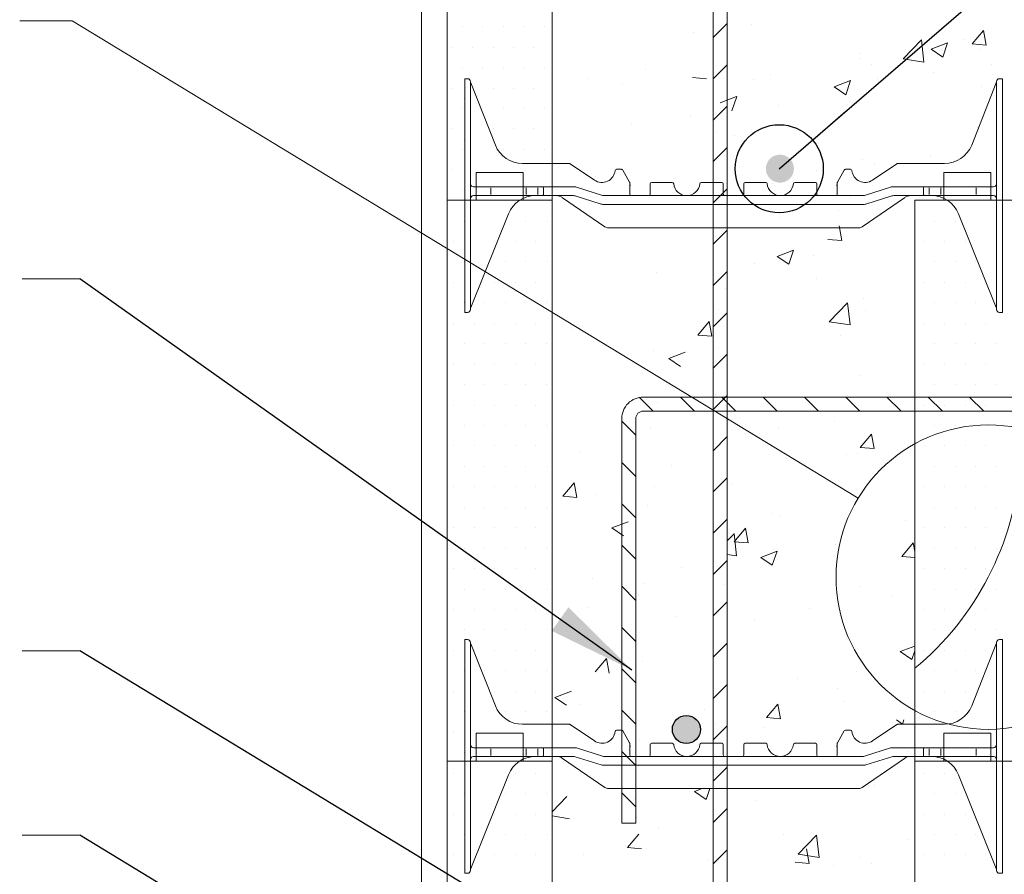
# Model space of a CAD drawing. Units: inches. Extents: x 107 to 2629, y 128 to 2871.
# Drawn here: x 996 to 1443, y 1128 to 1516 of the extents above; entities that cross this region are included whole.
import ezdxf

# ---------------------------------------------------------------- set-up
doc = ezdxf.new("R2010")
doc.units = ezdxf.units.IN
doc.header["$MEASUREMENT"] = 0
doc.layers.add('HATCH', color=8, linetype='Continuous')
doc.layers.add('REBAR', color=38, linetype='Continuous')
doc.styles.add('ARIAL 1.44', font='ARIAL.TTF')
doc.dimstyles.get("Standard").update_dxf_attribs({"dimtxt": 40, "dimasz": 40, "dimexe": 0.37, "dimexo": 0.37, "dimgap": 0.4, "dimtad": 0, "dimdec": 0, "dimzin": 0, "dimdsep": 46, "dimtxsty": 'ARIAL 1.44', "dimcen": 1.44, "dimadec": 0, "dimazin": 0, "dimtfac": 1, "dimtdec": 0, "dimtofl": 0, "dimtmove": 0, "dimatfit": 3, "dimfxl": 0, "dimtolj": 1, "dimtzin": 0, "dimarcsym": 0})

msp = doc.modelspace()

# ---------------------------------------------------------------- hatches: boundary and pattern name
at = {"lineweight": 0}
h = msp.add_hatch(dxfattribs=at)
h.set_pattern_fill('DOTS', color=256, scale=148.547681, style=0)
h.set_pattern_definition([(0, (583.8005, -251.592), (4.642115, 9.28423), [0, -9.28423])])
h.paths.add_polyline_path([(1237.4, 1688.3), (1222.66, 1688.3, 0.156268), (1217.49, 1682.08), (1200.38, 1639.56, 0.094753), (1200.28, 1639.07), (1200.28, 1637.33), (1197.63, 1637.33), (1197.63, 1688.3), (1189.65, 1688.3), (1189.65, 1433.65), (1197.63, 1433.65), (1197.63, 1488.79), (1200.28, 1488.79), (1200.28, 1487.11), (1211.55, 1458.7, 0.307493), (1223.88, 1450.32), (1237.4, 1450.32)])
h = msp.add_hatch(dxfattribs=at)
h.set_pattern_fill('AR-CONC', color=256, scale=10.610549, style=0)
h.set_pattern_definition([(50, (715.817, -317.62), (76.1052, -6.6583), [7.958, -87.537]), (355, (715.82, -317.62), (-14.7223, 79.8117), [6.3663, -70.0296]), (100.4514, (722.16, -318.174), (61.383, 73.1533), [6.7632, -74.395]), (46.184, (715.82, -296.4), (113.24, -17.5625), [11.937, -131.3055]), (96.6356, (725.25, -297.86), (99.173, 103.359), [10.145, -111.5925]), (351.184, (715.82, -296.4), (99.173, 103.359), [9.5495, -105.0444]), (21, (726.43, -301.703), (63.3351, -42.72), [7.958, -87.537]), (326, (726.43, -301.7), (25.817, 76.9424), [6.3663, -70.0296]), (71.4514, (731.705, -305.26), (89.1522, 34.2223), [6.7632, -74.395]), (37.5, (715.817, -317.62), (1.29023, 35.32186), [0, -69.1808, 0, -71.0907, 0, -70.2949]), (7.5, (715.817, -317.62), (27.9131, 41.84925), [0, -40.5323, 0, -67.5892, 0, -26.7916]), (327.5, (692.155, -317.62), (56.6415, -2.3932), [0, -26.5264, 0, -82.7623, 0, -109.8192]), (317.5, (681.544, -317.62), (61.8793, 10.6217), [0, -34.4843, 0, -54.9626, 0, -77.9875])])
h.paths.add_polyline_path([(1316.77, 1334.48), (1316.77, 1181.08), (1317.66, 1181.08), (1319.65, 1181.08), (1323.63, 1181.08, 0.414214), (1324.29, 1181.74), (1324.29, 1187.05), (1334.9, 1187.05, 0.414214), (1340.87, 1181.08, 0.414214), (1346.84, 1187.05), (1357.45, 1187.05), (1357.45, 1181.74, 0.414214), (1358.11, 1181.08), (1362.09, 1181.08), (1366.07, 1181.08, 0.414214), (1366.73, 1181.74), (1366.73, 1185.06, -0.192582), (1366.73, 1186.38), (1366.73, 1187.05), (1369.86, 1192.67, -0.004281), (1369.86, 1192.68), (1366.73, 1187.05), (1366.73, 1181.08), (1372.7, 1181.08), (1374.69, 1181.08), (1378.67, 1181.08), (1391.27, 1185.06), (1397.9, 1185.06), (1401.9, 1185.06), (1401.9, 1197.64), (1401.9, 1201.95, -0.273163), (1366.17, 1262.49, -0.137315), (1376.21, 1298.38)])
h.paths.add_polyline_path([(1373.4, 1192.42, -0.00021), (1373.39, 1192.43, 524.139057)], flags=16)
h.paths.add_polyline_path([(1366.17, 1262.49, 0.273163), (1401.9, 1201.95), (1401.9, 1323.02, 0.273163)])
h.paths.add_polyline_path([(1316.77, 1337.89), (1316.77, 1334.48), (1376.21, 1298.38, -0.130937), (1401.9, 1323.02), (1401.9, 1337.89)])
at = {"layer": 'REBAR'}
for points in [[(1347.07, 1447.97, 1), (1334.34, 1447.97, 1)], [(1304.63, 1193.32, 1), (1291.9, 1193.32, 1)]]:
    msp.add_hatch(color=0, dxfattribs=at).paths.add_polyline_path(points)

# ---------------------------------------------------------------- linework, layer by layer
at = {"lineweight": 18}
for p, q in [((1316.77, 476.12), (1316.77, 1899.08)), ((1177.98, 875.91), (1177.98, 1888.27)), ((1310.41, 1877.46), (1310.41, 454.5)), ((1189.65, 1688.3), (1189.65, 1433.65)), ((1237.4, 1433.65), (1237.4, 1688.3)), ((1202.91, 1446.25), (1224.13, 1446.25)), ((1202.91, 1433.65), (1202.91, 1446.25)), ((1202.91, 1446.25), (1224.13, 1446.25)), ((1202.91, 1433.65), (1202.91, 1446.25)), ((1224.13, 1446.25), (1224.13, 1433.65)), ((1224.13, 1446.25), (1224.13, 1433.65)), ((1436.39, 1446.25), (1415.17, 1446.25)), ((1415.17, 1446.25), (1415.17, 1433.65)), ((1415.17, 1446.25), (1436.39, 1446.25)), ((1415.17, 1433.65), (1415.17, 1446.25)), ((1415.17, 1433.65), (1415.17, 1446.25)), ((1415.17, 1446.25), (1436.39, 1446.25)), ((1436.39, 1433.65), (1436.39, 1446.25)), ((1436.39, 1446.25), (1436.39, 1433.65)), ((1436.39, 1446.25), (1436.39, 1433.65)), ((1189.65, 1433.65), (1202.91, 1433.65)), ((1189.65, 1433.65), (1202.91, 1433.65)), ((1202.91, 1433.65), (1224.13, 1433.65)), ((1202.91, 1433.65), (1224.13, 1433.65)), ((1224.13, 1433.65), (1237.4, 1433.65)), ((1224.13, 1433.65), (1237.4, 1433.65)), ((1415.17, 1433.65), (1401.9, 1433.65)), ((1401.9, 1433.65), (1415.17, 1433.65)), ((1401.9, 1433.65), (1415.17, 1433.65)), ((1401.9, 1417.81), (1401.9, 1433.65)), ((1436.39, 1433.65), (1415.17, 1433.65)), ((1436.39, 1433.65), (1415.17, 1433.65)), ((1449.65, 1433.65), (1436.39, 1433.65)), ((1436.39, 1433.65), (1449.65, 1433.65)), ((1436.39, 1433.65), (1449.65, 1433.65)), ((1401.9, 1417.81), (1401.9, 1197.64)), ((1276.94, 1344.1), (1283.14, 1337.89)), ((1295.53, 1344.26), (1301.89, 1337.89)), ((1314.28, 1344.26), (1320.65, 1337.89)), ((1333.04, 1344.26), (1339.41, 1337.89)), ((1351.8, 1344.26), (1358.16, 1337.89)), ((1370.56, 1344.26), (1376.92, 1337.89)), ((1389.31, 1344.26), (1395.68, 1337.89)), ((1408.07, 1344.26), (1414.44, 1337.89)), ((1426.83, 1344.26), (1433.19, 1337.89)), ((1268.92, 1333.36), (1275.28, 1326.99)), ((1268.92, 1314.6), (1275.28, 1308.23)), ((1268.92, 1295.84), (1275.28, 1289.48)), ((1268.92, 1277.09), (1275.28, 1270.72)), ((1268.92, 1258.33), (1275.28, 1251.96)), ((1268.92, 1239.57), (1275.28, 1233.21)), ((1268.92, 1220.81), (1275.28, 1214.45)), ((1268.92, 1202.06), (1275.28, 1195.69)), ((1401.9, 1179), (1401.9, 1197.64)), ((1436.39, 1191.6), (1415.17, 1191.6)), ((1415.17, 1191.6), (1415.17, 1179)), ((1436.39, 1179), (1436.39, 1191.6)), ((1268.92, 1183.3), (1275.28, 1176.93)), ((1202.91, 1179), (1224.13, 1179)), ((1202.91, 1179), (1224.13, 1179)), ((1415.17, 1179), (1401.9, 1179)), ((1436.39, 1179), (1415.17, 1179)), ((1436.39, 1179), (1415.17, 1179)), ((1449.65, 1179), (1436.39, 1179)), ((1268.92, 1164.54), (1275.28, 1158.18))]:
    msp.add_line(p, q, dxfattribs=at)
at = {"lineweight": 0}
for p, q in [((1019.52, 1515.03), (995.67, 1515.03)), ((1327.95, 1513.37), (1327.95, 1513.37)), ((1427.96, 1504.65), (1433.07, 1510.74)), ((1434.3, 1504.09), (1433.07, 1510.74)), ((1301.39, 1509.87), (1301.39, 1509.87)), ((1396.66, 1497.85), (1404.92, 1506.46)), ((1406.1, 1496.39), (1404.93, 1506.46)), ((1424.66, 1506.74), (1424.66, 1506.74)), ((1409.37, 1502.19), (1416.8, 1505.05)), ((1409.37, 1502.19), (1414.65, 1498.63)), ((1414.65, 1498.63), (1416.8, 1505.05)), ((1427.96, 1504.65), (1434.3, 1504.09)), ((1431.77, 1502.03), (1431.77, 1502.03)), ((1377.21, 1500.47), (1377.21, 1500.47)), ((1377.24, 1498.1), (1377.24, 1498.1)), ((1396.66, 1497.85), (1406.1, 1496.39)), ((1279.57, 1493.04), (1279.57, 1493.04)), ((1382.37, 1495.13), (1382.37, 1495.13)), ((1436.87, 1495.16), (1436.87, 1495.16)), ((1253.17, 1489.12), (1253.17, 1489.12)), ((1301.04, 1489.34), (1307.38, 1488.78)), ((1328.78, 1488.33), (1328.78, 1488.33)), ((1336.21, 1490.65), (1336.21, 1490.65)), ((1385.13, 1488.79), (1385.13, 1488.79)), ((1410.31, 1491.66), (1410.31, 1491.66)), ((1269.14, 1486.21), (1269.14, 1486.21)), ((1365.29, 1485.1), (1372.72, 1487.96)), ((1365.29, 1485.1), (1370.57, 1481.54)), ((1370.57, 1481.55), (1372.72, 1487.96)), ((1432.23, 1485.48), (1432.23, 1485.48)), ((1197.41, 1479.89), (1197.41, 1479.89)), ((1313.65, 1477.85), (1321.08, 1480.7)), ((1318.93, 1474.29), (1321.09, 1480.7)), ((1340.22, 1476.81), (1340.22, 1476.81)), ((1300.04, 1471.52), (1300.04, 1471.52)), ((1273.48, 1468.02), (1273.48, 1468.02)), ((1430.48, 1466.71), (1430.48, 1466.71)), ((1311.92, 1464.57), (1311.92, 1464.57)), ((1320.21, 1463.21), (1320.21, 1463.21)), ((1197.41, 1461.32), (1197.41, 1461.32)), ((1200.28, 1457.62), (1200.28, 1457.62)), ((1200.28, 1457.62), (1200.28, 1457.62)), ((1439.02, 1457.62), (1439.02, 1457.62)), ((1439.02, 1457.62), (1439.02, 1457.62)), ((1408.96, 1453.31), (1408.96, 1453.31)), ((1377.98, 1452.17), (1377.98, 1452.17)), ((1383.78, 1450.43), (1383.78, 1450.43)), ((1340.39, 1443.55), (1340.39, 1443.55)), ((1357.22, 1446.94), (1357.22, 1446.94)), ((1209.57, 1439.71), (1209.57, 1439.71)), ((1209.57, 1439.21), (1209.57, 1436.23)), ((1225.48, 1439.21), (1225.48, 1436.23)), ((1230.79, 1439.21), (1230.79, 1436.23)), ((1337.35, 1441.27), (1337.35, 1441.27)), ((1408.51, 1439.21), (1408.51, 1436.23)), ((1413.82, 1439.21), (1413.82, 1436.23)), ((1429.73, 1439.71), (1429.73, 1439.71)), ((1429.73, 1439.21), (1429.73, 1436.23)), ((1229.8, 1435.73), (1232.78, 1435.73)), ((1237.4, 1435.73), (1238.74, 1435.73)), ((1372.86, 1434.79), (1372.86, 1434.79)), ((1409.5, 1435.73), (1406.52, 1435.73)), ((1192.77, 1433.47), (1192.77, 1433.47)), ((1229.9, 1433.47), (1229.9, 1433.47)), ((1406.3, 1433.47), (1406.3, 1433.47)), ((1415.59, 1433.47), (1415.59, 1433.47)), ((1340.92, 1425.68), (1340.92, 1425.68)), ((1367.48, 1429.18), (1367.48, 1429.18)), ((1197.41, 1424.19), (1197.41, 1424.19)), ((1225.26, 1424.19), (1225.26, 1424.19)), ((1234.55, 1424.19), (1234.55, 1424.19)), ((1333.37, 1421.13), (1333.37, 1421.13)), ((1368.76, 1415.31), (1367.54, 1421.96)), ((1379.79, 1424.48), (1379.79, 1424.48)), ((1410.95, 1424.19), (1410.95, 1424.19)), ((1420.23, 1424.19), (1420.23, 1424.19)), ((1192.77, 1414.9), (1192.77, 1414.9)), ((1220.62, 1414.9), (1220.62, 1414.9)), ((1229.9, 1414.9), (1229.9, 1414.9)), ((1362.42, 1415.86), (1368.76, 1415.31)), ((1406.3, 1414.9), (1406.3, 1414.9)), ((1415.59, 1414.9), (1415.59, 1414.9)), ((1424.87, 1414.9), (1424.87, 1414.9)), ((1339.47, 1408.16), (1346.9, 1411.01)), ((1339.47, 1408.16), (1344.75, 1404.6)), ((1344.75, 1404.6), (1346.9, 1411.01)), ((1355.87, 1408.58), (1355.87, 1408.58)), ((1197.41, 1405.62), (1197.41, 1405.62)), ((1215.98, 1405.62), (1215.98, 1405.62)), ((1225.26, 1405.62), (1225.26, 1405.62)), ((1234.55, 1405.62), (1234.55, 1405.62)), ((1329.3, 1405.09), (1329.3, 1405.09)), ((1410.95, 1405.62), (1410.95, 1405.62)), ((1420.23, 1405.62), (1420.23, 1405.62)), ((1429.51, 1405.62), (1429.51, 1405.62)), ((1284.62, 1400.76), (1284.62, 1400.76)), ((1022.94, 1397.93), (996.74, 1397.93)), ((1192.77, 1396.33), (1192.77, 1396.33)), ((1211.33, 1396.33), (1211.33, 1396.33)), ((1220.62, 1396.33), (1220.62, 1396.33)), ((1229.9, 1396.33), (1229.9, 1396.33)), ((1357.32, 1397.95), (1357.32, 1397.95)), ((1406.3, 1396.33), (1406.3, 1396.33)), ((1415.59, 1396.33), (1415.59, 1396.33)), ((1424.87, 1396.33), (1424.87, 1396.33)), ((1434.16, 1396.33), (1434.16, 1396.33)), ((1315.99, 1393.52), (1315.99, 1393.52)), ((1197.41, 1387.05), (1197.41, 1387.05)), ((1206.69, 1387.05), (1206.69, 1387.05)), ((1215.98, 1387.05), (1215.98, 1387.05)), ((1225.26, 1387.05), (1225.26, 1387.05)), ((1234.55, 1387.05), (1234.55, 1387.05)), ((1363.11, 1378.47), (1371.37, 1387.09)), ((1372.55, 1377.01), (1371.38, 1387.09)), ((1378.5, 1389.16), (1378.5, 1389.16)), ((1410.95, 1387.05), (1410.95, 1387.05)), ((1420.23, 1387.05), (1420.23, 1387.05)), ((1429.51, 1387.05), (1429.51, 1387.05)), ((1200.28, 1384.01), (1200.28, 1384.41)), ((1313, 1383.84), (1313, 1383.84)), ((1379.69, 1383.7), (1379.69, 1383.7)), ((1439.02, 1384.01), (1439.02, 1384.41)), ((1192.77, 1377.77), (1192.77, 1377.77)), ((1202.05, 1377.77), (1202.05, 1377.77)), ((1211.33, 1377.77), (1211.33, 1377.77)), ((1220.62, 1377.77), (1220.62, 1377.77)), ((1229.9, 1377.77), (1229.9, 1377.77)), ((1303.53, 1372.43), (1308.65, 1378.53)), ((1309.87, 1371.88), (1308.65, 1378.53)), ((1363.11, 1378.47), (1372.55, 1377.01)), ((1406.3, 1377.77), (1406.3, 1377.77)), ((1415.59, 1377.77), (1415.59, 1377.77)), ((1424.87, 1377.77), (1424.87, 1377.77)), ((1434.16, 1377.77), (1434.16, 1377.77)), ((1245.99, 1375.01), (1245.99, 1375.01)), ((1303.53, 1372.43), (1309.87, 1371.88)), ((1368.14, 1372.03), (1368.14, 1372.03)), ((1197.41, 1368.48), (1197.41, 1368.48)), ((1206.69, 1368.48), (1206.69, 1368.48)), ((1215.98, 1368.48), (1215.98, 1368.48)), ((1225.26, 1368.48), (1225.26, 1368.48)), ((1234.55, 1368.48), (1234.55, 1368.48)), ((1256.07, 1369.31), (1256.07, 1369.31)), ((1410.95, 1368.48), (1410.95, 1368.48)), ((1420.23, 1368.48), (1420.23, 1368.48)), ((1429.51, 1368.48), (1429.51, 1368.48)), ((1438.8, 1368.48), (1438.8, 1368.48)), ((1283.33, 1365.44), (1283.33, 1365.44)), ((1290.25, 1361.75), (1297.68, 1364.61)), ((1312.71, 1366.92), (1312.71, 1366.92)), ((1192.77, 1359.2), (1192.77, 1359.2)), ((1202.05, 1359.2), (1202.05, 1359.2)), ((1211.33, 1359.2), (1211.33, 1359.2)), ((1220.62, 1359.2), (1220.62, 1359.2)), ((1229.9, 1359.2), (1229.9, 1359.2)), ((1290.25, 1361.75), (1295.53, 1358.19)), ((1406.3, 1359.2), (1406.3, 1359.2)), ((1415.59, 1359.2), (1415.59, 1359.2)), ((1424.87, 1359.2), (1424.87, 1359.2)), ((1434.16, 1359.2), (1434.16, 1359.2)), ((1278.44, 1355.06), (1278.44, 1355.06)), ((1197.41, 1349.91), (1197.41, 1349.91)), ((1206.69, 1349.91), (1206.69, 1349.91)), ((1215.98, 1349.91), (1215.98, 1349.91)), ((1225.26, 1349.91), (1225.26, 1349.91)), ((1234.55, 1349.91), (1234.55, 1349.91)), ((1377.21, 1353.84), (1377.21, 1353.84)), ((1410.95, 1349.91), (1410.95, 1349.91)), ((1420.23, 1349.91), (1420.23, 1349.91)), ((1429.51, 1349.91), (1429.51, 1349.91)), ((1438.8, 1349.91), (1438.8, 1349.91)), ((1311.65, 1345.48), (1311.65, 1345.48)), ((1285.09, 1341.99), (1285.09, 1341.99)), ((1336.21, 1344.02), (1336.21, 1344.02)), ((1392.85, 1341.62), (1392.85, 1341.62)), ((1192.77, 1340.63), (1192.77, 1340.63)), ((1202.05, 1340.63), (1202.05, 1340.63)), ((1211.33, 1340.63), (1211.33, 1340.63)), ((1220.62, 1340.63), (1220.62, 1340.63)), ((1229.9, 1340.63), (1229.9, 1340.63)), ((1406.3, 1340.63), (1406.3, 1340.63)), ((1415.59, 1340.63), (1415.59, 1340.63)), ((1424.87, 1340.63), (1424.87, 1340.63)), ((1434.16, 1340.63), (1434.16, 1340.63)), ((1197.41, 1331.34), (1197.41, 1331.34)), ((1206.69, 1331.34), (1206.69, 1331.34)), ((1215.98, 1331.34), (1215.98, 1331.34)), ((1225.26, 1331.34), (1225.26, 1331.34)), ((1234.55, 1331.34), (1234.55, 1331.34)), ((1282.04, 1330.12), (1282.04, 1330.12)), ((1340.22, 1330.18), (1340.22, 1330.18)), ((1377.14, 1321.39), (1382.26, 1327.49)), ((1383.49, 1320.84), (1382.26, 1327.49)), ((1410.95, 1331.34), (1410.95, 1331.34)), ((1420.23, 1331.34), (1420.23, 1331.34)), ((1429.51, 1331.34), (1429.51, 1331.34)), ((1438.8, 1331.34), (1438.8, 1331.34)), ((1192.77, 1322.06), (1192.77, 1322.06)), ((1202.05, 1322.06), (1202.05, 1322.06)), ((1211.33, 1322.06), (1211.33, 1322.06)), ((1220.62, 1322.06), (1220.62, 1322.06)), ((1229.9, 1322.06), (1229.9, 1322.06)), ((1249.73, 1319.59), (1249.73, 1319.59)), ((1375.92, 1318.52), (1375.92, 1318.52)), ((1377.14, 1321.39), (1383.48, 1320.84)), ((1406.3, 1322.06), (1406.3, 1322.06)), ((1415.59, 1322.06), (1415.59, 1322.06)), ((1424.87, 1322.06), (1424.87, 1322.06)), ((1434.16, 1322.06), (1434.16, 1322.06)), ((1197.41, 1312.78), (1197.41, 1312.78)), ((1206.69, 1312.78), (1206.69, 1312.78)), ((1215.98, 1312.78), (1215.98, 1312.78)), ((1225.26, 1312.78), (1225.26, 1312.78)), ((1234.55, 1312.78), (1234.55, 1312.78)), ((1291.6, 1312.98), (1291.6, 1312.98)), ((1410.95, 1312.78), (1410.95, 1312.78)), ((1420.23, 1312.78), (1420.23, 1312.78)), ((1429.51, 1312.78), (1429.51, 1312.78)), ((1438.8, 1312.78), (1438.8, 1312.78)), ((1242.15, 1299.28), (1247.26, 1305.38)), ((1248.49, 1298.73), (1247.26, 1305.38)), ((1192.77, 1303.49), (1192.77, 1303.49)), ((1202.05, 1303.49), (1202.05, 1303.49)), ((1211.33, 1303.49), (1211.33, 1303.49)), ((1220.62, 1303.49), (1220.62, 1303.49)), ((1229.9, 1303.49), (1229.9, 1303.49)), ((1283.74, 1303.63), (1283.74, 1303.63)), ((1406.3, 1303.49), (1406.3, 1303.49)), ((1415.59, 1303.49), (1415.59, 1303.49)), ((1424.87, 1303.49), (1424.87, 1303.49)), ((1434.16, 1303.49), (1434.16, 1303.49)), ((1242.15, 1299.28), (1248.49, 1298.72)), ((1257.18, 1300.14), (1257.18, 1300.14)), ((1275.15, 1296.29), (1275.15, 1296.29)), ((1197.41, 1294.21), (1197.41, 1294.21)), ((1206.69, 1294.21), (1206.69, 1294.21)), ((1215.98, 1294.21), (1215.98, 1294.21)), ((1225.26, 1294.21), (1225.26, 1294.21)), ((1234.55, 1294.21), (1234.55, 1294.21)), ((1280.75, 1294.8), (1280.75, 1294.8)), ((1410.95, 1294.21), (1410.95, 1294.21)), ((1420.23, 1294.21), (1420.23, 1294.21)), ((1429.51, 1294.21), (1429.51, 1294.21)), ((1438.8, 1294.21), (1438.8, 1294.21)), ((1264.44, 1284.81), (1271.87, 1287.66)), ((1192.77, 1284.92), (1192.77, 1284.92)), ((1202.05, 1284.92), (1202.05, 1284.92)), ((1211.33, 1284.92), (1211.33, 1284.92)), ((1220.62, 1284.92), (1220.62, 1284.92)), ((1229.9, 1284.92), (1229.9, 1284.92)), ((1264.44, 1284.81), (1269.71, 1281.25)), ((1406.3, 1284.92), (1406.3, 1284.92)), ((1415.59, 1284.92), (1415.59, 1284.92)), ((1424.87, 1284.92), (1424.87, 1284.92)), ((1434.16, 1284.92), (1434.16, 1284.92)), ((1197.41, 1275.64), (1197.41, 1275.64)), ((1206.69, 1275.64), (1206.69, 1275.64)), ((1215.98, 1275.64), (1215.98, 1275.64)), ((1225.26, 1275.64), (1225.26, 1275.64)), ((1234.55, 1275.64), (1234.55, 1275.64)), ((1410.95, 1275.64), (1410.95, 1275.64)), ((1420.23, 1275.64), (1420.23, 1275.64)), ((1429.51, 1275.64), (1429.51, 1275.64)), ((1438.8, 1275.64), (1438.8, 1275.64)), ((1192.77, 1266.35), (1192.77, 1266.35)), ((1202.05, 1266.35), (1202.05, 1266.35)), ((1211.33, 1266.35), (1211.33, 1266.35)), ((1220.62, 1266.35), (1220.62, 1266.35)), ((1229.9, 1266.35), (1229.9, 1266.35)), ((1296.01, 1267.07), (1296.01, 1267.07)), ((1406.3, 1266.35), (1406.3, 1266.35)), ((1415.59, 1266.35), (1415.59, 1266.35)), ((1424.87, 1266.35), (1424.87, 1266.35)), ((1434.16, 1266.35), (1434.16, 1266.35)), ((1255.83, 1261.78), (1255.83, 1261.78)), ((1197.41, 1257.07), (1197.41, 1257.07)), ((1206.69, 1257.07), (1206.69, 1257.07)), ((1215.98, 1257.07), (1215.98, 1257.07)), ((1225.26, 1257.07), (1225.26, 1257.07)), ((1234.55, 1257.07), (1234.55, 1257.07)), ((1270.94, 1258.76), (1270.94, 1258.76)), ((1279.46, 1259.47), (1279.46, 1259.47)), ((1315.68, 1259.16), (1315.68, 1259.16)), ((1410.95, 1257.07), (1410.95, 1257.07)), ((1420.23, 1257.07), (1420.23, 1257.07)), ((1429.51, 1257.07), (1429.51, 1257.07)), ((1438.8, 1257.07), (1438.8, 1257.07)), ((1192.77, 1247.79), (1192.77, 1247.79)), ((1202.05, 1247.79), (1202.05, 1247.79)), ((1211.33, 1247.79), (1211.33, 1247.79)), ((1220.62, 1247.79), (1220.62, 1247.79)), ((1229.9, 1247.79), (1229.9, 1247.79)), ((1253.8, 1248.54), (1253.8, 1248.54)), ((1406.3, 1247.79), (1406.3, 1247.79)), ((1415.59, 1247.79), (1415.59, 1247.79)), ((1424.87, 1247.79), (1424.87, 1247.79)), ((1434.16, 1247.79), (1434.16, 1247.79)), ((1293.31, 1244.51), (1293.31, 1244.51)), ((1401.86, 1242.84), (1401.86, 1242.84)), ((1197.41, 1238.5), (1197.41, 1238.5)), ((1206.69, 1238.5), (1206.69, 1238.5)), ((1215.98, 1238.5), (1215.98, 1238.5)), ((1225.26, 1238.5), (1225.26, 1238.5)), ((1234.55, 1238.5), (1234.55, 1238.5)), ((1410.95, 1238.5), (1410.95, 1238.5)), ((1420.23, 1238.5), (1420.23, 1238.5)), ((1429.51, 1238.5), (1429.51, 1238.5)), ((1438.8, 1238.5), (1438.8, 1238.5)), ((1022.94, 1229.09), (996.74, 1229.09)), ((1192.77, 1229.22), (1192.77, 1229.22)), ((1202.05, 1229.22), (1202.05, 1229.22)), ((1211.33, 1229.22), (1211.33, 1229.22)), ((1220.62, 1229.22), (1220.62, 1229.22)), ((1229.9, 1229.22), (1229.9, 1229.22)), ((1406.3, 1229.22), (1406.3, 1229.22)), ((1415.59, 1229.22), (1415.59, 1229.22)), ((1424.87, 1229.22), (1424.87, 1229.22)), ((1434.16, 1229.22), (1434.16, 1229.22)), ((1256.87, 1219.47), (1261.99, 1225.56)), ((1263.21, 1218.91), (1261.99, 1225.56)), ((1268.1, 1225.23), (1268.1, 1225.23)), ((1278.17, 1224.15), (1278.17, 1224.15)), ((1197.41, 1219.93), (1197.41, 1219.93)), ((1206.69, 1219.93), (1206.69, 1219.93)), ((1215.98, 1219.93), (1215.98, 1219.93)), ((1225.26, 1219.93), (1225.26, 1219.93)), ((1234.55, 1219.93), (1234.55, 1219.93)), ((1410.95, 1219.93), (1410.95, 1219.93)), ((1420.23, 1219.93), (1420.23, 1219.93)), ((1429.51, 1219.93), (1429.51, 1219.93)), ((1192.77, 1210.65), (1192.77, 1210.65)), ((1211.33, 1210.65), (1211.33, 1210.65)), ((1220.62, 1210.65), (1220.62, 1210.65)), ((1229.9, 1210.65), (1229.9, 1210.65)), ((1238.62, 1207.87), (1246.05, 1210.72)), ((1238.62, 1207.87), (1243.9, 1204.31)), ((1406.3, 1210.65), (1406.3, 1210.65)), ((1415.59, 1210.65), (1415.59, 1210.65)), ((1424.87, 1210.65), (1424.87, 1210.65)), ((1200.28, 1202.96), (1200.28, 1202.96)), ((1200.28, 1202.96), (1200.28, 1202.96)), ((1249.83, 1204.83), (1249.83, 1204.83)), ((1306.47, 1202.43), (1306.47, 1202.43)), ((1439.02, 1202.96), (1439.02, 1202.96)), ((1439.02, 1202.96), (1439.02, 1202.96)), ((1197.41, 1201.37), (1197.41, 1201.37)), ((1215.98, 1201.37), (1215.98, 1201.37)), ((1225.26, 1201.37), (1225.26, 1201.37)), ((1234.55, 1201.37), (1234.55, 1201.37)), ((1410.95, 1201.37), (1410.95, 1201.37)), ((1420.23, 1201.37), (1420.23, 1201.37)), ((1311.3, 1195.85), (1311.3, 1195.85)), ((1393.67, 1197.64), (1396.38, 1195.81)), ((1396.39, 1195.81), (1397, 1197.64)), ((1192.77, 1192.08), (1192.77, 1192.08)), ((1276.88, 1188.83), (1276.88, 1188.83)), ((1209.57, 1185.06), (1209.57, 1185.06)), ((1209.57, 1184.56), (1209.57, 1181.58)), ((1225.48, 1184.56), (1225.48, 1181.58)), ((1230.79, 1184.56), (1230.79, 1181.58)), ((1408.51, 1184.56), (1408.51, 1181.58)), ((1413.82, 1184.56), (1413.82, 1181.58)), ((1429.73, 1185.06), (1429.73, 1185.06)), ((1429.73, 1184.56), (1429.73, 1181.58)), ((1197.41, 1182.8), (1197.41, 1182.8)), ((1229.8, 1181.08), (1232.78, 1181.08)), ((1237.4, 1181.08), (1238.74, 1181.08)), ((1398.6, 1183.18), (1398.6, 1183.18)), ((1409.5, 1181.08), (1406.52, 1181.08)), ((1192.77, 1173.51), (1192.77, 1173.51)), ((1220.62, 1173.51), (1220.62, 1173.51)), ((1229.9, 1173.51), (1229.9, 1173.51)), ((1406.3, 1173.51), (1406.3, 1173.51)), ((1415.59, 1173.51), (1415.59, 1173.51)), ((1301.95, 1165.15), (1305.45, 1166.49)), ((1307.23, 1161.59), (1308.88, 1166.49)), ((1383.66, 1167.77), (1383.66, 1167.77)), ((1197.41, 1164.23), (1197.41, 1164.23)), ((1215.98, 1164.23), (1215.98, 1164.23)), ((1225.26, 1164.23), (1225.26, 1164.23)), ((1234.55, 1164.23), (1234.55, 1164.23)), ((1237.4, 1155.94), (1244.07, 1162.9)), ((1274.84, 1161.93), (1274.84, 1161.93)), ((1301.95, 1165.15), (1307.23, 1161.59)), ((1410.95, 1164.23), (1410.95, 1164.23)), ((1420.23, 1164.23), (1420.23, 1164.23)), ((1330.07, 1160.98), (1330.07, 1160.98)), ((1192.77, 1154.94), (1192.77, 1154.94)), ((1211.33, 1154.94), (1211.33, 1154.94)), ((1220.62, 1154.94), (1220.62, 1154.94)), ((1229.9, 1154.94), (1229.9, 1154.94)), ((1237.4, 1154.04), (1245.24, 1152.82)), ((1275.59, 1153.51), (1275.59, 1153.51)), ((1406.3, 1154.94), (1406.3, 1154.94)), ((1415.59, 1154.94), (1415.59, 1154.94)), ((1424.87, 1154.94), (1424.87, 1154.94)), ((1022.94, 1145.41), (996.74, 1145.41)), ((1197.41, 1145.66), (1197.41, 1145.66)), ((1206.69, 1145.66), (1206.69, 1145.66)), ((1215.98, 1145.66), (1215.98, 1145.66)), ((1225.26, 1145.66), (1225.26, 1145.66)), ((1234.55, 1145.66), (1234.55, 1145.66)), ((1271.59, 1139.66), (1276.71, 1145.75)), ((1285.81, 1148.21), (1285.81, 1148.21)), ((1342.45, 1145.82), (1342.45, 1145.82)), ((1349.04, 1136.72), (1357.31, 1145.33)), ((1358.48, 1135.26), (1357.31, 1145.33)), ((1410.95, 1145.66), (1410.95, 1145.66)), ((1420.23, 1145.66), (1420.23, 1145.66)), ((1429.51, 1145.66), (1429.51, 1145.66)), ((1271.59, 1139.66), (1277.93, 1139.1)), ((1399.09, 1143.43), (1399.09, 1143.43)), ((1192.77, 1136.38), (1192.77, 1136.38)), ((1211.33, 1136.38), (1211.33, 1136.38)), ((1220.62, 1136.38), (1220.62, 1136.38)), ((1229.9, 1136.38), (1229.9, 1136.38)), ((1251.54, 1136.35), (1251.54, 1136.35)), ((1349.04, 1136.72), (1358.48, 1135.26)), ((1354.04, 1132.44), (1352.81, 1139.09)), ((1377.24, 1135.42), (1377.24, 1135.42)), ((1406.3, 1136.38), (1406.3, 1136.38)), ((1415.59, 1136.38), (1415.59, 1136.38)), ((1424.87, 1136.38), (1424.87, 1136.38)), ((1434.16, 1136.38), (1434.16, 1136.38)), ((1308.18, 1133.96), (1308.18, 1133.96)), ((1347.7, 1133), (1354.04, 1132.44)), ((1364.82, 1131.57), (1364.82, 1131.57)), ((1382.37, 1132.45), (1382.37, 1132.45)), ((1200.28, 1129.35), (1200.28, 1129.76)), ((1439.02, 1129.35), (1439.02, 1129.76))]:
    msp.add_line(p, q, dxfattribs=at)
at = {"linetype": 'Continuous', "lineweight": 0}
for p, q in [((1237.4, 1450.32), (1245.17, 1450.32)), ((1245.54, 1450.21), (1256.55, 1442.78)), ((1393.76, 1450.21), (1382.75, 1442.78)), ((1401.9, 1450.32), (1394.12, 1450.32)), ((1266.56, 1447.67), (1268.86, 1447.67)), ((1272.48, 1441.85), (1269.44, 1447.33)), ((1366.82, 1441.85), (1369.86, 1447.33)), ((1372.74, 1447.67), (1370.44, 1447.67)), ((1237.4, 1439.71), (1242.06, 1439.71)), ((1241.4, 1439.71), (1247.62, 1439.71)), ((1248.42, 1439.59), (1260.24, 1435.86)), ((1272.57, 1441.53), (1272.57, 1436.4)), ((1281.85, 1436.4), (1281.85, 1441.04)), ((1282.51, 1441.7), (1291.83, 1441.7)), ((1314.34, 1441.7), (1305.03, 1441.7)), ((1315.01, 1436.4), (1315.01, 1441.04)), ((1324.29, 1436.4), (1324.29, 1441.04)), ((1324.96, 1441.7), (1334.27, 1441.7)), ((1356.79, 1441.7), (1347.47, 1441.7)), ((1357.45, 1436.4), (1357.45, 1441.04)), ((1366.73, 1441.53), (1366.73, 1436.4)), ((1390.88, 1439.59), (1379.06, 1435.86)), ((1397.9, 1439.71), (1391.68, 1439.71)), ((1401.9, 1439.71), (1397.24, 1439.71)), ((1237.4, 1435.73), (1239.25, 1435.73)), ((1238.74, 1435.73), (1240.07, 1435.73)), ((1240.07, 1435.73), (1241.4, 1435.73)), ((1240.07, 1435.73), (1240.73, 1435.73)), ((1240.73, 1435.73), (1246.96, 1435.73)), ((1242.09, 1434.8), (1261.28, 1421.61)), ((1247.76, 1435.61), (1259.58, 1431.88)), ((1261.04, 1435.73), (1266.6, 1435.73)), ((1264.61, 1435.73), (1266.6, 1435.73)), ((1266.6, 1435.73), (1271.9, 1435.73)), ((1270.58, 1435.73), (1272.25, 1435.73)), ((1272.25, 1435.73), (1273.89, 1435.73)), ((1273.23, 1435.73), (1277.21, 1435.73)), ((1273.23, 1435.73), (1277.21, 1435.73)), ((1277.21, 1435.73), (1281.19, 1435.73)), ((1279.2, 1435.73), (1298.43, 1435.73)), ((1317.66, 1435.73), (1298.43, 1435.73)), ((1319.65, 1435.73), (1315.67, 1435.73)), ((1319.65, 1435.73), (1323.63, 1435.73)), ((1321.64, 1435.73), (1340.87, 1435.73)), ((1360.1, 1435.73), (1340.87, 1435.73)), ((1362.09, 1435.73), (1358.11, 1435.73)), ((1366.07, 1435.73), (1362.09, 1435.73)), ((1366.07, 1435.73), (1362.09, 1435.73)), ((1367.05, 1435.73), (1365.41, 1435.73)), ((1368.72, 1435.73), (1367.05, 1435.73)), ((1372.7, 1435.73), (1367.4, 1435.73)), ((1378.26, 1435.73), (1372.7, 1435.73)), ((1374.69, 1435.73), (1372.7, 1435.73)), ((1397.21, 1434.8), (1378.02, 1421.61)), ((1391.54, 1435.61), (1379.72, 1431.88)), ((1398.57, 1435.73), (1392.34, 1435.73)), ((1399.23, 1435.73), (1397.9, 1435.73)), ((1399.23, 1435.73), (1398.57, 1435.73)), ((1400.56, 1435.73), (1399.23, 1435.73)), ((1401.9, 1435.73), (1400.05, 1435.73)), ((1401.9, 1435.73), (1400.56, 1435.73)), ((1260.37, 1431.75), (1266.6, 1431.75)), ((1264.61, 1431.75), (1277.21, 1431.75)), ((1264.61, 1431.75), (1277.21, 1431.75)), ((1277.21, 1431.75), (1298.43, 1431.75)), ((1319.65, 1431.75), (1298.43, 1431.75)), ((1319.65, 1431.75), (1340.87, 1431.75)), ((1362.09, 1431.75), (1340.87, 1431.75)), ((1374.69, 1431.75), (1362.09, 1431.75)), ((1374.69, 1431.75), (1362.09, 1431.75)), ((1378.93, 1431.75), (1372.7, 1431.75)), ((1262.78, 1421.14), (1376.52, 1421.14)), ((1237.4, 1195.67), (1245.17, 1195.67)), ((1245.54, 1195.56), (1256.55, 1188.13)), ((1393.76, 1195.56), (1382.75, 1188.13)), ((1401.9, 1195.67), (1394.12, 1195.67)), ((1266.56, 1193.02), (1268.86, 1193.02)), ((1272.48, 1187.2), (1269.44, 1192.68)), ((1366.82, 1187.2), (1369.86, 1192.68)), ((1372.74, 1193.02), (1370.44, 1193.02)), ((1237.4, 1185.06), (1242.06, 1185.06)), ((1241.4, 1185.06), (1247.62, 1185.06)), ((1248.42, 1184.93), (1260.24, 1181.2)), ((1272.57, 1186.88), (1272.57, 1181.74)), ((1281.85, 1181.74), (1281.85, 1186.38)), ((1282.51, 1187.05), (1291.83, 1187.05)), ((1314.34, 1187.05), (1305.03, 1187.05)), ((1315.01, 1181.74), (1315.01, 1186.38)), ((1324.29, 1181.74), (1324.29, 1186.38)), ((1324.96, 1187.05), (1334.27, 1187.05)), ((1356.79, 1187.05), (1347.47, 1187.05)), ((1357.45, 1181.74), (1357.45, 1186.38)), ((1366.73, 1186.88), (1366.73, 1181.74)), ((1390.88, 1184.93), (1379.06, 1181.2)), ((1397.9, 1185.06), (1391.68, 1185.06)), ((1401.9, 1185.06), (1397.24, 1185.06)), ((1237.4, 1181.08), (1239.25, 1181.08)), ((1238.74, 1181.08), (1240.07, 1181.08)), ((1240.07, 1181.08), (1241.4, 1181.08)), ((1240.07, 1181.08), (1240.73, 1181.08)), ((1240.73, 1181.08), (1246.96, 1181.08)), ((1242.09, 1180.15), (1261.28, 1166.96)), ((1247.76, 1180.96), (1259.58, 1177.22)), ((1261.04, 1181.08), (1266.6, 1181.08)), ((1264.61, 1181.08), (1266.6, 1181.08)), ((1266.6, 1181.08), (1271.9, 1181.08)), ((1270.58, 1181.08), (1272.25, 1181.08)), ((1272.25, 1181.08), (1273.89, 1181.08)), ((1273.23, 1181.08), (1277.21, 1181.08)), ((1273.23, 1181.08), (1277.21, 1181.08)), ((1277.21, 1181.08), (1281.19, 1181.08)), ((1279.2, 1181.08), (1298.43, 1181.08)), ((1317.66, 1181.08), (1298.43, 1181.08)), ((1319.65, 1181.08), (1315.67, 1181.08)), ((1319.65, 1181.08), (1323.63, 1181.08)), ((1321.64, 1181.08), (1340.87, 1181.08)), ((1360.1, 1181.08), (1340.87, 1181.08)), ((1362.09, 1181.08), (1358.11, 1181.08)), ((1366.07, 1181.08), (1362.09, 1181.08)), ((1366.07, 1181.08), (1362.09, 1181.08)), ((1367.05, 1181.08), (1365.41, 1181.08)), ((1368.72, 1181.08), (1367.05, 1181.08)), ((1372.7, 1181.08), (1367.4, 1181.08)), ((1378.26, 1181.08), (1372.7, 1181.08)), ((1374.69, 1181.08), (1372.7, 1181.08)), ((1397.21, 1180.15), (1378.02, 1166.96)), ((1391.54, 1180.96), (1379.72, 1177.22)), ((1398.57, 1181.08), (1392.34, 1181.08)), ((1399.23, 1181.08), (1397.9, 1181.08)), ((1399.23, 1181.08), (1398.57, 1181.08)), ((1400.56, 1181.08), (1399.23, 1181.08)), ((1401.9, 1181.08), (1400.05, 1181.08)), ((1401.9, 1181.08), (1400.56, 1181.08)), ((1260.37, 1177.1), (1266.6, 1177.1)), ((1264.61, 1177.1), (1277.21, 1177.1)), ((1264.61, 1177.1), (1277.21, 1177.1)), ((1277.21, 1177.1), (1298.43, 1177.1)), ((1319.65, 1177.1), (1298.43, 1177.1)), ((1319.65, 1177.1), (1340.87, 1177.1)), ((1362.09, 1177.1), (1340.87, 1177.1)), ((1374.69, 1177.1), (1362.09, 1177.1)), ((1374.69, 1177.1), (1362.09, 1177.1)), ((1378.93, 1177.1), (1372.7, 1177.1)), ((1262.78, 1166.49), (1376.52, 1166.49))]:
    msp.add_line(p, q, dxfattribs=at)
at = {"lineweight": 0}
msp.add_lwpolyline([(1376.21, 1298.38), (1019.52, 1515.03)], dxfattribs=at)
for points in [[(1198.95, 1488.79), (1197.63, 1488.79), (1197.63, 1382.68), (1198.95, 1382.68, 0.414214), (1200.28, 1384.01), (1200.28, 1385.33), (1200.28, 1487.46, 0.414214), (1198.95, 1488.79)], [(1440.34, 1488.79), (1441.67, 1488.79), (1441.67, 1382.68), (1440.34, 1382.68, -0.414214), (1439.02, 1384.01), (1439.02, 1385.33), (1439.02, 1487.46, -0.414214), (1440.34, 1488.79)], [(1200.38, 1486.88), (1211.55, 1458.7, 0.307493), (1223.88, 1450.32), (1237.4, 1450.32)], [(1438.92, 1486.88), (1427.75, 1458.7, -0.307493), (1415.42, 1450.32), (1401.9, 1450.32)], [(1200.28, 1441.04, 0.414214), (1201.61, 1439.71), (1237.4, 1439.71)], [(1232.78, 1435.73, 0.414214), (1233.44, 1436.4), (1233.44, 1439.05, 0.414214), (1232.78, 1439.71)], [(1439.02, 1441.04, -0.414214), (1437.69, 1439.71), (1401.9, 1439.71)], [(1406.52, 1435.73, -0.414214), (1405.86, 1436.4), (1405.86, 1439.05, -0.414214), (1406.52, 1439.71)], [(1200.28, 1434.41, -0.414214), (1201.61, 1435.73), (1237.4, 1435.73)], [(1200.38, 1384.91), (1217.49, 1427.42, -0.306067), (1229.8, 1435.73)], [(1439.02, 1434.41, 0.414214), (1437.69, 1435.73), (1401.9, 1435.73)], [(1438.92, 1384.91), (1421.81, 1427.42, 0.306067), (1409.5, 1435.73)], [(1198.95, 1234.13), (1197.63, 1234.13), (1197.63, 1128.03), (1198.95, 1128.03, 0.414214), (1200.28, 1129.35), (1200.28, 1130.68), (1200.28, 1232.81, 0.414214), (1198.95, 1234.13)], [(1440.34, 1234.13), (1441.67, 1234.13), (1441.67, 1128.03), (1440.34, 1128.03, -0.414214), (1439.02, 1129.35), (1439.02, 1130.68), (1439.02, 1232.81, -0.414214), (1440.34, 1234.13)], [(1200.38, 1232.22), (1211.55, 1204.04, 0.307493), (1223.88, 1195.67), (1237.4, 1195.67)], [(1438.92, 1232.22), (1427.75, 1204.04, -0.307493), (1415.42, 1195.67), (1401.9, 1195.67)], [(1200.28, 1186.38, 0.414214), (1201.61, 1185.06), (1237.4, 1185.06)], [(1232.78, 1181.08, 0.414214), (1233.44, 1181.74), (1233.44, 1184.39, 0.414214), (1232.78, 1185.06)], [(1439.02, 1186.38, -0.414214), (1437.69, 1185.06), (1401.9, 1185.06)], [(1406.52, 1181.08, -0.414214), (1405.86, 1181.74), (1405.86, 1184.39, -0.414214), (1406.52, 1185.06)], [(1200.28, 1179.75, -0.414214), (1201.61, 1181.08), (1237.4, 1181.08)], [(1200.38, 1130.26), (1217.49, 1172.77, -0.306067), (1229.8, 1181.08)], [(1439.02, 1179.75, 0.414214), (1437.69, 1181.08), (1401.9, 1181.08)], [(1438.92, 1130.26), (1421.81, 1172.77, 0.306067), (1409.5, 1181.08)]]:
    msp.add_lwpolyline(points, format="xyb", dxfattribs=at)
at = {"lineweight": 18}
for points in [[(1202.91, 1191.6), (1224.13, 1191.6), (1224.13, 1179), (1237.4, 1179), (1237.4, 1433.65), (1224.13, 1433.65), (1224.13, 1446.25), (1202.91, 1446.25), (1202.91, 1433.65), (1189.65, 1433.65), (1189.65, 1179), (1202.91, 1179), (1202.91, 1191.6)], [(1202.91, 936.94), (1224.13, 936.94), (1224.13, 924.34), (1237.4, 924.34), (1237.4, 1179), (1224.13, 1179), (1224.13, 1191.6), (1202.91, 1191.6), (1202.91, 1179), (1189.65, 1179), (1189.65, 924.34), (1202.91, 924.34), (1202.91, 936.94)], [(1436.39, 936.94), (1415.17, 936.94), (1415.17, 924.34), (1401.9, 924.34), (1401.9, 1179), (1415.17, 1179), (1415.17, 1191.6), (1436.39, 1191.6), (1436.39, 1179), (1449.65, 1179), (1449.65, 924.34), (1436.39, 924.34), (1436.39, 936.94)]]:
    msp.add_lwpolyline(points, dxfattribs=at)
msp.add_lwpolyline([(2263.97, 1337.89), (1278.73, 1337.89, 0.414216), (1275.28, 1334.45), (1275.28, 1150.79), (1268.92, 1150.79), (1268.92, 1334.45, -0.414214), (1278.73, 1344.26), (2263.97, 1344.26)], format="xyb", dxfattribs=at)
at = {"lineweight": 0}
msp.add_circle((1435.3, 1262.49), 69.13, dxfattribs=at)
for centre, start, end in [((1437.68, 1487.37), 338.3691, 360), ((1201.62, 1384.41), 158.0704, 180), ((1437.68, 1384.41), 360, 21.9296), ((1437.68, 1232.71), 338.3691, 360), ((1201.62, 1129.76), 158.0704, 180), ((1437.68, 1129.76), 360, 21.9296)]:
    msp.add_arc(centre, 1.34, start, end, dxfattribs=at)
at = {"linetype": 'Continuous', "lineweight": 0}
for centre, radius, start, end in [((1245.17, 1449.66), 0.658, 55.9764, 90), ((1394.12, 1449.66), 0.658, 90, 124.0236), ((1259.97, 1447.67), 5.97, 234.8011, 354.3023), ((1266.56, 1447.01), 0.658, 90, 174.3023), ((1268.86, 1447.01), 0.658, 29.0546, 90), ((1370.44, 1447.01), 0.658, 90, 150.9454), ((1372.74, 1447.01), 0.658, 5.6977, 90), ((1379.33, 1447.67), 5.97, 185.6977, 305.1989), ((1247.62, 1437.06), 2.65, 72.4744, 90), ((1271.91, 1441.53), 0.658, 0, 29.0546), ((1270.91, 1440.37), 1.79, 338.1986, 21.8014), ((1282.51, 1441.04), 0.663, 90, 180), ((1291.83, 1441.04), 0.663, 5.7392, 90), ((1298.43, 1441.7), 5.97, 185.7392, 270), ((1298.43, 1441.7), 5.97, 270, 354.2608), ((1305.03, 1441.04), 0.663, 90, 174.2608), ((1314.34, 1441.04), 0.663, 360, 90), ((1324.96, 1441.04), 0.663, 90, 180), ((1334.27, 1441.04), 0.663, 5.7392, 90), ((1340.87, 1441.7), 5.97, 185.7392, 270), ((1340.87, 1441.7), 5.97, 270, 354.2608), ((1347.47, 1441.04), 0.663, 90, 174.2608), ((1356.79, 1441.04), 0.663, 360, 90), ((1368.39, 1440.37), 1.79, 158.1986, 201.8014), ((1367.39, 1441.53), 0.658, 150.9454, 180), ((1391.68, 1437.06), 2.65, 90, 107.5256), ((1239.09, 1430.43), 5.31, 55.4915, 90), ((1246.96, 1433.08), 2.65, 72.4744, 90), ((1261.04, 1438.38), 2.65, 252.4744, 270), ((1273.23, 1436.4), 0.663, 180, 270), ((1281.19, 1436.4), 0.663, 270, 0), ((1315.67, 1436.4), 0.663, 180, 270), ((1323.63, 1436.4), 0.663, 270, 0), ((1358.11, 1436.4), 0.663, 180, 270), ((1366.07, 1436.4), 0.663, 270, 360), ((1378.26, 1438.38), 2.65, 270, 287.5256), ((1392.34, 1433.08), 2.65, 90, 107.5256), ((1400.21, 1430.43), 5.31, 90, 124.5085), ((1260.37, 1434.41), 2.65, 252.4744, 270), ((1378.93, 1434.41), 2.65, 270, 287.5256), ((1262.78, 1423.8), 2.65, 235.4915, 270), ((1376.52, 1423.8), 2.65, 270, 304.5085), ((1245.17, 1195.01), 0.658, 55.9764, 90), ((1394.12, 1195.01), 0.658, 90, 124.0236), ((1259.97, 1193.02), 5.97, 234.8011, 354.3023), ((1266.56, 1192.36), 0.658, 90, 174.3023), ((1268.86, 1192.36), 0.658, 29.0546, 90), ((1370.44, 1192.36), 0.658, 90, 150.9454), ((1372.74, 1192.36), 0.658, 5.6977, 90), ((1379.33, 1193.02), 5.97, 185.6977, 305.1989), ((1247.62, 1182.41), 2.65, 72.4744, 90), ((1271.91, 1186.88), 0.658, 0, 29.0546), ((1270.91, 1185.72), 1.79, 338.1986, 21.8014), ((1282.51, 1186.38), 0.663, 90, 180), ((1291.83, 1186.38), 0.663, 5.7392, 90), ((1298.43, 1187.05), 5.97, 185.7392, 270), ((1298.43, 1187.05), 5.97, 270, 354.2608), ((1305.03, 1186.38), 0.663, 90, 174.2608), ((1314.34, 1186.38), 0.663, 360, 90), ((1324.96, 1186.38), 0.663, 90, 180), ((1334.27, 1186.38), 0.663, 5.7392, 90), ((1340.87, 1187.05), 5.97, 185.7392, 270), ((1340.87, 1187.05), 5.97, 270, 354.2608), ((1347.47, 1186.38), 0.663, 90, 174.2608), ((1356.79, 1186.38), 0.663, 360, 90), ((1368.39, 1185.72), 1.79, 158.1986, 201.8014), ((1367.39, 1186.88), 0.658, 150.9454, 180), ((1391.68, 1182.41), 2.65, 90, 107.5256), ((1239.09, 1175.77), 5.31, 55.4915, 90), ((1246.96, 1178.43), 2.65, 72.4744, 90), ((1261.04, 1183.73), 2.65, 252.4744, 270), ((1273.23, 1181.74), 0.663, 180, 270), ((1281.19, 1181.74), 0.663, 270, 0), ((1315.67, 1181.74), 0.663, 180, 270), ((1323.63, 1181.74), 0.663, 270, 0), ((1358.11, 1181.74), 0.663, 180, 270), ((1366.07, 1181.74), 0.663, 270, 360), ((1378.26, 1183.73), 2.65, 270, 287.5256), ((1392.34, 1178.43), 2.65, 90, 107.5256), ((1400.21, 1175.77), 5.31, 90, 124.5085), ((1260.37, 1179.75), 2.65, 252.4744, 270), ((1378.93, 1179.75), 2.65, 270, 287.5256), ((1262.78, 1169.14), 2.65, 235.4915, 270), ((1376.52, 1169.14), 2.65, 270, 304.5085)]:
    msp.add_arc(centre, radius, start, end, dxfattribs=at)
at = {"lineweight": 18}
msp.add_arc((1318.3, 1322.9), 131.68, 309.4143, 355.9686, dxfattribs=at)
at = {"layer": 'HATCH', "color": 0, "lineweight": 18}
for p, q in [((1310.41, 1507.49), (1316.77, 1513.86)), ((1310.41, 1488.73), (1316.77, 1495.1)), ((1310.41, 1469.98), (1316.77, 1476.34)), ((1310.41, 1451.22), (1316.77, 1457.58)), ((1310.41, 1432.46), (1316.77, 1438.83)), ((1310.41, 1413.7), (1316.77, 1420.07)), ((1310.41, 1394.95), (1316.77, 1401.31)), ((1310.41, 1376.19), (1316.77, 1382.56)), ((1310.41, 1357.43), (1316.77, 1363.8)), ((1310.41, 1338.68), (1316.77, 1345.04)), ((1310.41, 1319.92), (1316.77, 1326.29)), ((1310.41, 1301.16), (1316.77, 1307.53)), ((1310.41, 1282.41), (1316.77, 1288.77)), ((1310.41, 1263.65), (1316.77, 1270.01)), ((1310.41, 1244.89), (1316.77, 1251.26)), ((1310.41, 1226.13), (1316.77, 1232.5)), ((1310.41, 1207.38), (1316.77, 1213.74)), ((1310.41, 1188.62), (1316.77, 1194.99)), ((1310.41, 1169.86), (1316.77, 1176.23)), ((1310.41, 1151.11), (1316.77, 1157.47)), ((1310.41, 1132.35), (1316.77, 1138.72))]:
    msp.add_line(p, q, dxfattribs=at)
at = {"layer": 'REBAR'}
msp.add_circle((1298.27, 1193.32), 6.37, dxfattribs=at)

# ---------------------------------------------------------------- leaders
at = {"lineweight": 0}
for points, override in [([(1340.39, 1447.92), (1748.56, 1800.12)], {"dimldrblk": 'DotBlank'}), ([(1273.56, 1220.33), (1022.94, 1397.93)], {"dimgap": 0.4, "dimtad": 0}), ([(1310.93, 1054.1), (1022.94, 1229.09)], {"dimgap": 0.4, "dimtad": 0}), ([(1273.56, 993.12), (1022.94, 1145.41)], {"dimgap": 0.4, "dimtad": 0})]:
    msp.add_leader(points, dimstyle='Standard', override=override, dxfattribs=at)

doc.saveas('drawing.dxf')
